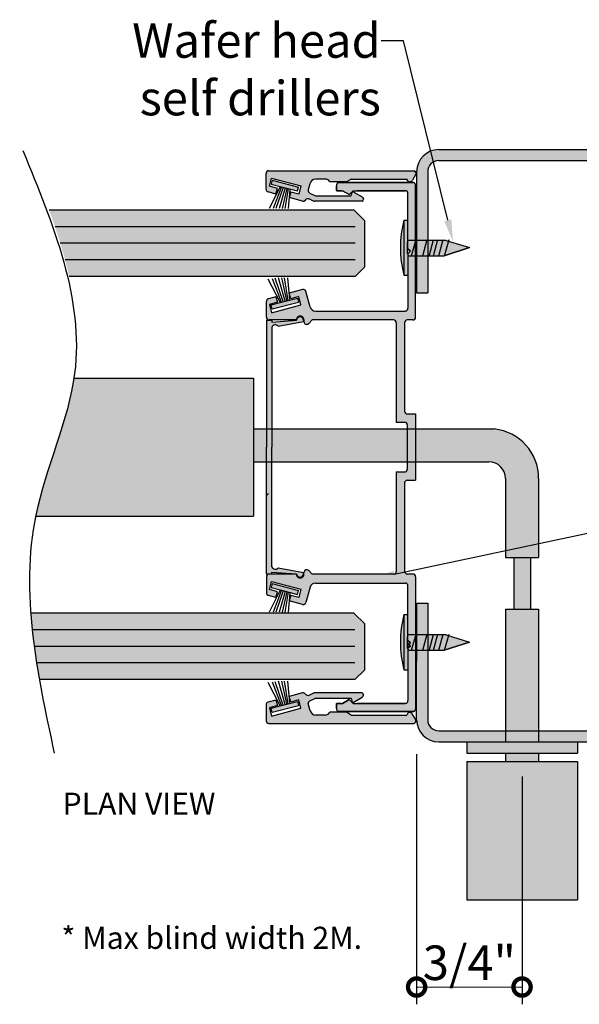
# Model space of a CAD drawing. Units: inches. Extents: x 138 to 356, y 402 to 1761.
# Drawn here: x 345 to 349, y 1754 to 1761 of the extents above; entities that cross this region are included whole.
import ezdxf
from ezdxf import colors
from ezdxf.entities.mleader import LeaderData, LeaderLine
from ezdxf.math import Vec2, Vec3

# ---------------------------------------------------------------- set-up
doc = ezdxf.new("R2010")
doc.units = ezdxf.units.IN
doc.header["$LTSCALE"] = 2
doc.header["$MEASUREMENT"] = 0
doc.header["$PDMODE"] = 32
doc.linetypes.add('CENTER2', pattern=[1.125, 0.75, -0.125, 0.125, -0.125])
doc.layers.get('Defpoints').update_dxf_attribs({"color": 30})
for name, color, linetype in [('01 Cut', 7, 'Continuous'), ('02 Med', 82, 'Continuous'), ('03 Lite', 161, 'Continuous'), ('1', 53, 'Continuous')]:
    doc.layers.add(name, color=color, linetype=linetype)
doc.layers.add('06 Dims', color=1, linetype='Continuous', lineweight=5)
doc.styles.get("Standard").update_dxf_attribs({"font": 'GOTHIC.TTF'})
doc.dimstyles.new('1-2', dxfattribs={"dimscale": 12, "dimtxt": 0.03125, "dimasz": 0.03125, "dimexe": 0.03125, "dimexo": 0.0625, "dimgap": 0.03125, "dimtad": 1, "dimdec": 4, "dimlfac": 0.25, "dimzin": 0, "dimdsep": 46, "dimlunit": 4, "dimtxsty": 'Standard', "dimblk": 'DOTSMALL', "dimblk1": 'DOTSMALL', "dimblk2": 'DOTSMALL', "dimcen": 0, "dimclrd": 256, "dimclre": 256, "dimclrt": 256, "dimadec": 0, "dimazin": 0, "dimtfac": 0.75, "dimtdec": 4, "dimtofl": 0, "dimtmove": 0, "dimatfit": 3, "dimldrblk": 'DOT', "dimfxl": 1, "dimfrac": 1, "dimtolj": 1, "dimtzin": 0, "dimlwd": -1, "dimarcsym": 0})

# ---------------------------------------------------------------- blocks, each defined once
blk = doc.blocks.new('_DotSmall')
at = {"color": 0, "linetype": 'ByBlock', "const_width": 0.5}
blk.add_lwpolyline([(-0.0625, 0, 1), (0.0625, 0, 1)], format="xyb", close=True, dxfattribs=at)
blk = doc.blocks.new('*D6')
at = {"layer": '06 Dims', "lineweight": -2, "transparency": 16777216}
for p, q in [((347.5233, 1756.0751), (347.5233, 1754.2654)), ((348.2864, 1755.9142), (348.2864, 1754.2654))]:
    blk.add_line(p, q, dxfattribs=at)
at = {"layer": '06 Dims', "transparency": 16777216}
blk.add_line((348.2864, 1754.3904), (347.5233, 1754.3904), dxfattribs=at)
at = {"layer": 'Defpoints', "color": 0, "transparency": 16777216}
for p in [(347.5233, 1756.3251), (348.2864, 1756.1642), (347.5233, 1754.3904)]:
    blk.add_point(p, dxfattribs=at)
at = {"layer": '06 Dims', "transparency": 16777216, "xscale": 0.25, "yscale": 0.25, "zscale": 0.25, "rotation": 180}
blk.add_blockref('_DotSmall', (347.5233, 1754.3904), dxfattribs=at)
at = {"layer": '06 Dims', "transparency": 16777216, "xscale": 0.25, "yscale": 0.25, "zscale": 0.25}
blk.add_blockref('_DotSmall', (348.2864, 1754.3904), dxfattribs=at)
at = {"layer": '06 Dims', "transparency": 16777216, "insert": (347.9049, 1754.5661), "char_height": 0.25, "attachment_point": 5}
blk.add_mtext('\\A1;3/4"', dxfattribs=at)
blk = doc.blocks.new('_Dot')
at = {"color": 0, "linetype": 'ByBlock', "lineweight": -2}
blk.add_line((-0.5, 0), (-1, 0), dxfattribs=at)
at = {"color": 0, "linetype": 'ByBlock', "const_width": 0.5}
blk.add_lwpolyline([(-0.25, 0, 1), (0.25, 0, 1)], format="xyb", close=True, dxfattribs=at)

msp = doc.modelspace()

# ---------------------------------------------------------------- hatches: boundary and pattern name
at = {"layer": '02 Med', "transparency": 33554457}
h = msp.add_hatch(color=9, dxfattribs=at)
h.dxf.hatch_style = 1
h.paths.add_polyline_path([(349.13555, 1760.45226), (348.02434, 1760.45226), (347.98111, 1760.37226), (349.13555, 1760.37226, -0.4142136), (349.21555, 1760.29226), (349.21555, 1758.32606), (349.22031, 1758.32009), (349.29403, 1758.32009), (349.29403, 1760.31425, 0.3743742)])
h.paths.add_polyline_path([(348.02434, 1760.45226), (347.6833, 1760.45226, 0.4142136), (347.5233, 1760.29226), (347.5233, 1759.79456), (347.6033, 1759.79456), (347.6033, 1760.29226, -0.4142136), (347.6833, 1760.37226), (347.98111, 1760.37226)])
h.paths.add_polyline_path([(347.6033, 1759.68418), (347.5233, 1759.68418), (347.5233, 1759.41646), (347.6033, 1759.41646)])
h.paths.add_polyline_path([(349.29403, 1758.02152), (349.21555, 1757.99609), (349.21555, 1756.32505, -0.4142136), (349.13555, 1756.24505), (348.40641, 1756.24505), (348.40641, 1756.16505), (349.13555, 1756.16505, 0.3743742), (349.29403, 1756.30305)])
h.paths.add_polyline_path([(349.29403, 1758.23481), (349.22031, 1758.23482), (349.21555, 1758.22885), (349.21555, 1757.99609), (349.29403, 1758.02152)])
h.paths.add_polyline_path([(348.16641, 1756.24505), (347.6833, 1756.24505, -0.4142136), (347.6033, 1756.32505), (347.6033, 1756.82846), (347.52428, 1756.82846), (347.5233, 1756.32505, 0.4142136), (347.6833, 1756.16505), (348.16641, 1756.16505)])
h.paths.add_polyline_path([(347.6033, 1757.16957), (347.52495, 1757.16957), (347.5245, 1756.93884), (347.6033, 1756.93883)])
h.paths.add_polyline_path([(348.40641, 1756.24505), (348.16641, 1756.24505), (348.16641, 1756.16505), (348.40641, 1756.16505)])
h = msp.add_hatch(color=9, dxfattribs=at)
h.dxf.hatch_style = 1
h.paths.add_polyline_path([(346.47384, 1760.24638), (346.45779, 1760.1865), (346.51575, 1760.17097), (346.50489, 1760.13046), (346.44882, 1760.14548, -0.3394543), (346.43399, 1760.1648), (346.43399, 1760.27889, -0.4142136), (346.45399, 1760.29889), (347.50456, 1760.29889, -0.4883672), (347.51641, 1760.26966), (347.49331, 1760.22966, -0.2679492), (347.47599, 1760.21966), (347.47137, 1760.21966, -0.2679492), (347.46098, 1760.22566), (347.45334, 1760.23889), (347.0499, 1760.23889), (347.01525, 1760.21889), (346.8951, 1760.21889, 0.2679492), (346.86045, 1760.23889), (346.7924, 1760.23889, 0.355729), (346.75172, 1760.20457), (346.73972, 1760.15981, 0.3639769), (346.75059, 1760.1365), (346.7871, 1760.11948, 0.1095119), (346.79555, 1760.1176), (347.05036, 1760.1176), (347.05395, 1760.13591, -0.5773503), (347.06895, 1760.14457), (347.13035, 1760.10912, -0.2818812), (347.13832, 1760.09443, -0.3143728), (347.12864, 1760.07889), (346.78392, 1760.07889, -0.1095119), (346.77547, 1760.08077), (346.74483, 1760.09505, 0.3781131), (346.71944, 1760.08757, -0.3290269), (346.69733, 1760.07889), (346.60135, 1760.10461), (346.61234, 1760.14509), (346.6703, 1760.12956), (346.68634, 1760.18944)])
h = msp.add_hatch(color=9, dxfattribs=at)
h.dxf.hatch_style = 1
h.paths.add_polyline_path([(346.70813, 1759.20716), (346.70813, 1759.21877, 1.0024838), (346.65314, 1759.21877), (346.45593, 1759.21877, -0.4142136), (346.43593, 1759.23877), (346.43593, 1759.3535, -0.3394543), (346.45075, 1759.37282), (346.50489, 1759.38733), (346.51575, 1759.34682), (346.45779, 1759.33129), (346.47384, 1759.2714), (346.68634, 1759.32834), (346.6703, 1759.38823), (346.61234, 1759.3727), (346.60135, 1759.41317), (346.69808, 1759.43909, -0.4142136), (346.72257, 1759.42495), (346.75246, 1759.31342, 0.3394543), (346.7911, 1759.28377), (347.18462, 1759.28377), (347.44027, 1759.28377, 0.4142136), (347.46027, 1759.30377), (347.46027, 1759.69811), (347.47845, 1759.71629), (347.46027, 1759.73448), (347.46027, 1760.01408), (347.46027, 1760.13429, 0.4142136), (347.44027, 1760.15429), (347.06406, 1760.15429), (347.03597, 1760.1262), (346.98732, 1760.15429), (346.94827, 1760.15429, -0.052981), (346.94238, 1760.15492), (346.94238, 1760.19052, -0.2327194), (346.95408, 1760.21429), (347.46535, 1760.21429), (347.49593, 1760.21429, -0.4142136), (347.51593, 1760.19429), (347.51593, 1759.23877, -0.4142136), (347.49593, 1759.21877), (347.45593, 1759.21877, 0.4142136), (347.43593, 1759.19877), (347.43593, 1758.55902, 0.4142136), (347.45593, 1758.53902), (347.51593, 1758.53902), (347.51593, 1758.05902), (347.45593, 1758.05902, 0.4142136), (347.43593, 1758.03902), (347.43593, 1757.39927, 0.4142136), (347.45593, 1757.37927), (347.49593, 1757.37927, -0.4142136), (347.51593, 1757.35927), (347.51593, 1756.40374, -0.4142136), (347.49593, 1756.38374), (347.45709, 1756.38374), (346.95408, 1756.38374, -0.2327194), (346.94238, 1756.40751), (346.94238, 1756.44312, -0.052981), (346.94827, 1756.44374), (346.98732, 1756.44374), (347.03597, 1756.47183), (347.06406, 1756.44374), (347.44027, 1756.44374, 0.4142136), (347.46027, 1756.46374), (347.46027, 1756.59674), (347.46027, 1756.86355), (347.47845, 1756.88174), (347.46027, 1756.89993), (347.46027, 1757.29427, 0.4142136), (347.44027, 1757.31427), (347.14959, 1757.31427), (346.7911, 1757.31427, 0.3394543), (346.75246, 1757.28462), (346.72257, 1757.17309, -0.4142136), (346.69808, 1757.15894), (346.60135, 1757.18486), (346.61234, 1757.22533), (346.6703, 1757.2098), (346.68634, 1757.26969), (346.47384, 1757.32663), (346.45779, 1757.26675), (346.51575, 1757.25122), (346.50489, 1757.21071), (346.45075, 1757.22521, -0.3394543), (346.43593, 1757.24453), (346.43593, 1757.35927, -0.4142136), (346.45593, 1757.37927), (346.65314, 1757.37927, 1.0024838), (346.70813, 1757.37927), (346.70813, 1757.39088, -0.6687273), (346.74229, 1757.405), (346.76795, 1757.37927), (347.35593, 1757.37927, 0.4142136), (347.37593, 1757.39927), (347.37593, 1758.11902), (347.43593, 1758.11902, 0.4142136), (347.45593, 1758.13902), (347.45593, 1758.45902, 0.4142136), (347.43593, 1758.47902), (347.37593, 1758.47902), (347.37593, 1759.19877, 0.4142136), (347.35593, 1759.21877), (346.76795, 1759.21877), (346.74229, 1759.19304, -0.6687273)])
h = msp.add_hatch(color=256, dxfattribs=at)
h.dxf.hatch_style = 1
h.set_gradient(color1=(192, 192, 192), rotation=90, tint=1, name='CYLINDER')
h.paths.add_polyline_path([(347.43098, 1759.94247, 0.1237601), (347.43098, 1759.54247)])
h = msp.add_hatch(color=256, dxfattribs=at)
h.dxf.hatch_style = 1
h.set_gradient(color1=(192, 192, 192), rotation=90, tint=1, name='CYLINDER')
h.paths.add_polyline_path([(347.46027, 1759.94247), (347.43098, 1759.94247), (347.43098, 1759.54247), (347.46027, 1759.54247), (347.46027, 1759.69811), (347.47845, 1759.71629), (347.46027, 1759.73448)])
h = msp.add_hatch(color=256, dxfattribs=at)
h.dxf.hatch_style = 1
h.set_gradient(color1=(192, 192, 192), rotation=90, tint=1, name='CYLINDER')
h.paths.add_polyline_path([(347.5233, 1759.79456), (347.516, 1759.79456), (347.51593, 1759.79431), (347.51593, 1759.68418), (347.5233, 1759.68418)])
h = msp.add_hatch(color=256, dxfattribs=at)
h.dxf.hatch_style = 1
h.set_gradient(color1=(192, 192, 192), rotation=90, tint=1, name='CYLINDER')
h.paths.add_polyline_path([(347.5971, 1759.79456), (347.5233, 1759.79456), (347.5233, 1759.68418), (347.56641, 1759.68418)])
h = msp.add_hatch(color=256, dxfattribs=at)
h.dxf.hatch_style = 1
h.set_gradient(color1=(192, 192, 192), rotation=90, tint=1, name='CYLINDER')
h.paths.add_polyline_path([(347.6033, 1759.79456), (347.5971, 1759.79456), (347.56641, 1759.68418), (347.6033, 1759.68418)])
h = msp.add_hatch(color=256, dxfattribs=at)
h.dxf.hatch_style = 1
h.set_gradient(color1=(192, 192, 192), rotation=90, tint=1, name='CYLINDER')
h.paths.add_polyline_path([(347.64322, 1759.79455), (347.6033, 1759.79456), (347.6033, 1759.68418), (347.61252, 1759.68418)])
h = msp.add_hatch(color=256, dxfattribs=at)
h.dxf.hatch_style = 1
h.set_gradient(color1=(192, 192, 192), rotation=90, tint=1, name='CYLINDER')
h.paths.add_polyline_path([(347.67394, 1759.79455), (347.64322, 1759.79455), (347.61252, 1759.68418), (347.64324, 1759.68418)])
h = msp.add_hatch(color=256, dxfattribs=at)
h.dxf.hatch_style = 1
h.set_gradient(color1=(192, 192, 192), rotation=90, tint=1, name='CYLINDER')
h.paths.add_polyline_path([(347.71299, 1759.79455), (347.67394, 1759.79455), (347.64324, 1759.68418), (347.68229, 1759.68418)])
h = msp.add_hatch(color=256, dxfattribs=at)
h.dxf.hatch_style = 1
h.set_gradient(color1=(192, 192, 192), rotation=90, tint=1, name='CYLINDER')
h.paths.add_polyline_path([(347.75356, 1759.78922), (347.7363, 1759.79455), (347.71299, 1759.79455), (347.68229, 1759.68418), (347.72352, 1759.68417), (347.72443, 1759.68447)])
h = msp.add_hatch(color=256, dxfattribs=at)
h.dxf.hatch_style = 1
h.set_gradient(color1=(192, 192, 192), rotation=90, tint=1, name='CYLINDER')
h.paths.add_polyline_path([(347.905, 1759.74247), (347.75356, 1759.78922), (347.72443, 1759.68447)])
h = msp.add_hatch(color=9, dxfattribs=at)
h.dxf.hatch_style = 1
h.paths.add_polyline_path([(346.43593, 1757.38123), (346.43593, 1758.29902), (346.43593, 1759.2168), (346.47593, 1759.2168), (346.47593, 1759.20387), (346.65519, 1759.21632, -0.9911986), (346.70538, 1759.21576), (346.70493, 1759.20803), (346.52213, 1759.17418, 0.5541514), (346.47628, 1759.16569), (346.47593, 1759.16562), (346.47593, 1758.29902), (346.47593, 1757.43241), (346.47628, 1757.43235, 0.5541514), (346.52213, 1757.42386), (346.70493, 1757.39001), (346.70538, 1757.38228, -0.9910806), (346.65519, 1757.38171, -0.0000596), (346.65519, 1757.38171), (346.47593, 1757.39417), (346.47593, 1757.38123)])
h = msp.add_hatch(color=256, dxfattribs=at)
h.dxf.hatch_style = 1
h.set_gradient(color1=(192, 192, 192), rotation=90, tint=1, name='INVCYLINDER')
edge = h.paths.add_edge_path()
edge.add_line((346.34348, 1758.7978), (345.04331, 1758.7978))
edge.add_spline(control_points=[(345.04331, 1758.7978), (344.99301, 1758.4672), (344.83633, 1758.1371), (344.76684, 1757.80018), (344.76636, 1757.7978)], knot_values=[42.3221641, 42.3221641, 42.3221641, 42.3221641, 68.050557, 68.2335766, 68.2335766, 68.2335766, 68.2335766], degree=3, periodic=0)
edge.add_line((344.76636, 1757.7978), (346.34348, 1757.7978))
edge.add_line((346.34348, 1757.7978), (346.34348, 1758.7978))
h = msp.add_hatch(color=256, dxfattribs=at)
h.dxf.hatch_style = 1
h.set_gradient(color1=(192, 192, 192), rotation=90, tint=1, name='CYLINDER')
h.paths.add_polyline_path([(346.43593, 1758.43004), (346.34348, 1758.43004), (346.34348, 1758.19209), (346.43593, 1758.19209), (346.43593, 1758.29902)])
h = msp.add_hatch(color=256, dxfattribs=at)
h.dxf.hatch_style = 1
h.set_gradient(color1=(192, 192, 192), rotation=90, tint=1, name='CYLINDER')
h.paths.add_polyline_path([(347.45593, 1758.43004), (346.47593, 1758.43004), (346.47593, 1758.29902), (346.47593, 1758.19209), (347.45593, 1758.19209)])
h = msp.add_hatch(color=256, dxfattribs=at)
h.dxf.hatch_style = 1
h.set_gradient(color1=(192, 192, 192), rotation=90, tint=1, name='CYLINDER')
h.paths.add_polyline_path([(348.30096, 1758.32664, 0.1713381), (348.08472, 1758.43004), (347.51593, 1758.43004), (347.51593, 1758.19209), (348.04641, 1758.19209, -0.1989124), (348.13126, 1758.15694)])
h = msp.add_hatch(color=256, dxfattribs=at)
h.dxf.hatch_style = 1
h.set_gradient(color1=(192, 192, 192), tint=1, name='CYLINDER')
h.paths.add_polyline_path([(348.40641, 1758.07209, 0.1989124), (348.30096, 1758.32664), (348.13126, 1758.15694, -0.1989124), (348.16641, 1758.07209), (348.16641, 1757.65615), (348.40641, 1757.73391)])
h = msp.add_hatch(color=256, dxfattribs=at)
h.dxf.hatch_style = 1
h.set_gradient(color1=(192, 192, 192), tint=1, name='CYLINDER')
h.paths.add_polyline_path([(348.40641, 1757.73391), (348.16641, 1757.65615), (348.16641, 1757.49985), (348.40641, 1757.49985)])
h = msp.add_hatch(color=256, dxfattribs=at)
h.dxf.hatch_style = 1
h.set_gradient(color1=(192, 192, 192), tint=1, name='CYLINDER')
h.paths.add_polyline_path([(348.34641, 1757.49985), (348.22641, 1757.49985), (348.22641, 1757.12473), (348.34641, 1757.12473)])
h = msp.add_hatch(color=256, dxfattribs=at)
h.dxf.hatch_style = 1
h.set_gradient(color1=(192, 192, 192), tint=1, name='CYLINDER')
h.paths.add_polyline_path([(348.40641, 1757.12473), (348.16641, 1757.12473), (348.16641, 1756.24505), (348.40641, 1756.24505)])
h = msp.add_hatch(color=256, dxfattribs=at)
h.dxf.hatch_style = 1
h.set_gradient(color1=(192, 192, 192), rotation=90, tint=1, name='CYLINDER')
h.paths.add_polyline_path([(347.43098, 1757.08675, 0.1237601), (347.43098, 1756.68675)])
h = msp.add_hatch(color=256, dxfattribs=at)
h.dxf.hatch_style = 1
h.set_gradient(color1=(192, 192, 192), rotation=90, tint=1, name='CYLINDER')
h.paths.add_polyline_path([(347.46027, 1757.08675), (347.43098, 1757.08675), (347.43098, 1756.68675), (347.46027, 1756.68675), (347.46027, 1756.86355), (347.47845, 1756.88174), (347.46027, 1756.89993)])
h = msp.add_hatch(color=256, dxfattribs=at)
h.dxf.hatch_style = 1
h.set_gradient(color1=(192, 192, 192), rotation=90, tint=1, name='CYLINDER')
h.paths.add_polyline_path([(347.5971, 1756.93883), (347.5245, 1756.93884), (347.52428, 1756.82846), (347.56641, 1756.82846)])
h = msp.add_hatch(color=256, dxfattribs=at)
h.dxf.hatch_style = 1
h.set_gradient(color1=(192, 192, 192), rotation=90, tint=1, name='CYLINDER')
h.paths.add_polyline_path([(347.6033, 1756.93883), (347.5971, 1756.93883), (347.56641, 1756.82846), (347.6033, 1756.82846)])
h = msp.add_hatch(color=256, dxfattribs=at)
h.dxf.hatch_style = 1
h.set_gradient(color1=(192, 192, 192), rotation=90, tint=1, name='CYLINDER')
h.paths.add_polyline_path([(347.64322, 1756.93883), (347.6033, 1756.93883), (347.6033, 1756.82846), (347.61252, 1756.82846)])
h = msp.add_hatch(color=256, dxfattribs=at)
h.dxf.hatch_style = 1
h.set_gradient(color1=(192, 192, 192), rotation=90, tint=1, name='CYLINDER')
h.paths.add_polyline_path([(347.67394, 1756.93883), (347.64322, 1756.93883), (347.61252, 1756.82846), (347.64324, 1756.82845)])
h = msp.add_hatch(color=256, dxfattribs=at)
h.dxf.hatch_style = 1
h.set_gradient(color1=(192, 192, 192), rotation=90, tint=1, name='CYLINDER')
h.paths.add_polyline_path([(347.71299, 1756.93883), (347.67394, 1756.93883), (347.64324, 1756.82845), (347.68229, 1756.82845)])
h = msp.add_hatch(color=256, dxfattribs=at)
h.dxf.hatch_style = 1
h.set_gradient(color1=(192, 192, 192), rotation=90, tint=1, name='CYLINDER')
h.paths.add_polyline_path([(347.75356, 1756.9335), (347.7363, 1756.93883), (347.71299, 1756.93883), (347.68229, 1756.82845), (347.72352, 1756.82845), (347.72443, 1756.82875)])
h = msp.add_hatch(color=256, dxfattribs=at)
h.dxf.hatch_style = 1
h.set_gradient(color1=(192, 192, 192), rotation=90, tint=1, name='CYLINDER')
h.paths.add_polyline_path([(347.75356, 1756.9335), (347.72443, 1756.82875), (347.905, 1756.88675)])
h = msp.add_hatch(color=9, dxfattribs=at)
h.dxf.hatch_style = 1
h.paths.add_polyline_path([(346.45399, 1756.29914, -0.4142136), (346.43399, 1756.31914), (346.43399, 1756.43323, -0.3394543), (346.44882, 1756.45255), (346.50489, 1756.46758), (346.51575, 1756.42707), (346.45779, 1756.41154), (346.47384, 1756.35165), (346.68634, 1756.40859), (346.6703, 1756.46848), (346.61234, 1756.45295), (346.60135, 1756.49342), (346.69733, 1756.51914, -0.3290269), (346.71944, 1756.51047, 0.3781131), (346.74483, 1756.50298), (346.77547, 1756.51727, -0.1095119), (346.78392, 1756.51914), (347.12864, 1756.51914, -0.3143728), (347.13832, 1756.5036, -0.2818812), (347.13035, 1756.48892), (347.06895, 1756.45347, -0.5773503), (347.05395, 1756.46213), (347.05036, 1756.48043), (346.79555, 1756.48043, 0.1095119), (346.7871, 1756.47856), (346.75059, 1756.46153, 0.286964), (346.73904, 1756.44374), (346.75377, 1756.38879, 0.3394543), (346.7924, 1756.35914), (346.86045, 1756.35914, 0.2679492), (346.8951, 1756.37914), (347.01525, 1756.37914), (347.0499, 1756.35914), (347.4523, 1756.35914), (347.45994, 1756.37238, -0.3136879), (347.47235, 1756.37821, -0.3032618), (347.49228, 1756.36838), (347.51537, 1756.32838, -0.4883672), (347.50352, 1756.29914)])
h = msp.add_hatch(color=256, dxfattribs=at)
h.dxf.hatch_style = 1
h.set_gradient(color1=(192, 192, 192), tint=1, name='CYLINDER')
h.paths.add_polyline_path([(348.68641, 1756.16423), (347.88641, 1756.16423), (347.88641, 1756.08423), (348.68641, 1756.08423)])
h = msp.add_hatch(color=256, dxfattribs=at)
h.dxf.hatch_style = 1
h.set_gradient(color1=(192, 192, 192), tint=1, name='CYLINDER')
h.paths.add_polyline_path([(348.40641, 1756.08423), (348.16641, 1756.08423), (348.16641, 1756.02194), (348.40641, 1756.02194)])
h = msp.add_hatch(color=256, dxfattribs=at)
h.dxf.hatch_style = 1
h.set_gradient(color1=(192, 192, 192), tint=1, name='CYLINDER')
h.paths.add_polyline_path([(348.68641, 1756.02194), (347.88641, 1756.02194), (347.88641, 1755.02194), (348.68641, 1755.02194)])
at = {"layer": '03 Lite', "lineweight": -3}
for points in [[(346.66173, 1760.15248), (346.66923, 1760.18106), (346.47916, 1760.23096), (346.47165, 1760.20237), (346.54574, 1760.18293)], [(346.66173, 1759.37744), (346.66923, 1759.34885), (346.47916, 1759.29895), (346.47165, 1759.32754), (346.54574, 1759.34699)], [(346.66173, 1757.23273), (346.66923, 1757.26131), (346.47916, 1757.31121), (346.47165, 1757.28262), (346.54574, 1757.26317)], [(346.66173, 1756.45769), (346.66923, 1756.4291), (346.47916, 1756.3792), (346.47165, 1756.40779), (346.54574, 1756.42724)]]:
    msp.add_hatch(color=256, dxfattribs=at).paths.add_polyline_path(points)
at = {"layer": '1', "transparency": 33554687}
h = msp.add_hatch(color=256, dxfattribs=at)
h.dxf.hatch_style = 1
h.set_gradient(color1=(0, 135, 199), color2=(0, 135, 199), rotation=90, tint=1, name='CYLINDER')
edge = h.paths.add_edge_path()
edge.add_spline(control_points=[(344.86451, 1760.01394), (344.87903, 1759.97392), (344.89309, 1759.93392), (344.90655, 1759.89394)], knot_values=[12.2263183, 12.2263183, 12.2263183, 12.2263183, 15.2952667, 15.2952667, 15.2952667, 15.2952667], degree=3, periodic=0)
edge.add_spline(control_points=[(344.90655, 1759.89394), (344.92003, 1759.85392), (344.93292, 1759.81392), (344.9451, 1759.77394)], knot_values=[15.2952667, 15.2952667, 15.2952667, 15.2952667, 18.3667691, 18.3667691, 18.3667691, 18.3667691], degree=3, periodic=0)
edge.add_spline(control_points=[(344.9451, 1759.77394), (344.95729, 1759.73392), (344.96877, 1759.69392), (344.97943, 1759.65394)], knot_values=[18.3667691, 18.3667691, 18.3667691, 18.3667691, 21.441347, 21.441347, 21.441347, 21.441347], degree=3, periodic=0)
edge.add_spline(control_points=[(344.97943, 1759.65394), (344.9901, 1759.61391), (344.99994, 1759.57391), (345.00883, 1759.53394)], knot_values=[21.441347, 21.441347, 21.441347, 21.441347, 24.5195267, 24.5195267, 24.5195267, 24.5195267], degree=3, periodic=0)
edge.add_line((345.00883, 1759.53394), (346.51939, 1759.53394))
edge.add_line((346.51939, 1759.53394), (346.52669, 1759.53394))
edge.add_line((346.52669, 1759.53394), (346.53964, 1759.53394))
edge.add_line((346.53964, 1759.53394), (346.5454, 1759.53394))
edge.add_line((346.5454, 1759.53394), (347.0788, 1759.53394))
edge.add_line((347.0788, 1759.53394), (347.14932, 1759.6045))
edge.add_line((347.14932, 1759.6045), (347.14932, 1759.93615))
edge.add_line((347.14932, 1759.93615), (347.07157, 1760.01394))
edge.add_line((347.07157, 1760.01394), (344.86451, 1760.01394))
h = msp.add_hatch(color=256, dxfattribs=at)
h.dxf.hatch_style = 1
h.set_gradient(color1=(0, 135, 199), color2=(0, 135, 199), rotation=90, tint=1, name='CYLINDER')
edge = h.paths.add_edge_path()
edge.add_spline(control_points=[(344.73027, 1757.09638), (344.73323, 1757.05643), (344.73689, 1757.01643), (344.74114, 1756.97638)], knot_values=[86.0004814, 86.0004814, 86.0004814, 86.0004814, 89.0063931, 89.0063931, 89.0063931, 89.0063931], degree=3, periodic=0)
edge.add_spline(control_points=[(344.74114, 1756.97638), (344.74539, 1756.93642), (344.75024, 1756.89642), (344.7556, 1756.85638)], knot_values=[89.0063931, 89.0063931, 89.0063931, 89.0063931, 92.0052289, 92.0052289, 92.0052289, 92.0052289], degree=3, periodic=0)
edge.add_spline(control_points=[(344.7556, 1756.85638), (344.76096, 1756.81642), (344.76683, 1756.77641), (344.77314, 1756.73638)], knot_values=[92.0052289, 92.0052289, 92.0052289, 92.0052289, 94.9979849, 94.9979849, 94.9979849, 94.9979849], degree=3, periodic=0)
edge.add_spline(control_points=[(344.77314, 1756.73638), (344.77944, 1756.69641), (344.78618, 1756.65641), (344.79327, 1756.61638)], knot_values=[94.9979849, 94.9979849, 94.9979849, 94.9979849, 97.9856371, 97.9856371, 97.9856371, 97.9856371], degree=3, periodic=0)
edge.add_line((344.79327, 1756.61638), (346.4976, 1756.61638))
edge.add_line((346.4976, 1756.61638), (346.50004, 1756.61638))
edge.add_line((346.50004, 1756.61638), (346.51299, 1756.61638))
edge.add_line((346.51299, 1756.61638), (346.51705, 1756.61638))
edge.add_line((346.51705, 1756.61638), (347.07716, 1756.61638))
edge.add_line((347.07716, 1756.61638), (347.14768, 1756.68693))
edge.add_line((347.14768, 1756.68693), (347.14768, 1757.01859))
edge.add_line((347.14768, 1757.01859), (347.06993, 1757.09638))
edge.add_line((347.06993, 1757.09638), (346.53871, 1757.09638))
edge.add_line((346.53871, 1757.09638), (346.53294, 1757.09638))
edge.add_line((346.53294, 1757.09638), (346.51999, 1757.09638))
edge.add_line((346.51999, 1757.09638), (346.51457, 1757.09638))
edge.add_line((346.51457, 1757.09638), (344.73027, 1757.09638))

# ---------------------------------------------------------------- linework, layer by layer
at = {"linetype": 'CENTER2'}
for p, q in [((346.574, 1760.1755), (346.57505, 1760.17523)), ((346.574, 1757.25575), (346.57505, 1757.25548))]:
    msp.add_line(p, q, dxfattribs=at)
at = {"layer": '01 Cut', "linetype": 'Continuous'}
for p, q in [((347.6833, 1760.45226), (349.13555, 1760.45226)), ((347.6833, 1760.37226), (349.13555, 1760.37226)), ((346.43399, 1760.1648), (346.43399, 1760.27889)), ((346.45779, 1760.1865), (346.47384, 1760.24638)), ((346.47384, 1760.24638), (346.68634, 1760.18944)), ((347.51641, 1760.26966), (347.49331, 1760.22966)), ((347.5233, 1760.29226), (347.5233, 1759.41646)), ((347.6033, 1760.29226), (347.6033, 1759.41646)), ((346.51575, 1760.17097), (346.45779, 1760.1865)), ((346.50489, 1760.13046), (346.51575, 1760.17097)), ((346.68634, 1760.18944), (346.6703, 1760.12956)), ((346.75172, 1760.20457), (346.73972, 1760.15981)), ((346.86045, 1760.23889), (346.7924, 1760.23889)), ((347.01525, 1760.21889), (346.8951, 1760.21889)), ((346.94238, 1760.15492), (346.94238, 1760.19052)), ((346.94238, 1760.19052), (346.94238, 1760.15492)), ((347.46348, 1760.21429), (346.95408, 1760.21429)), ((346.95408, 1760.21429), (347.46535, 1760.21429)), ((347.0499, 1760.23889), (347.01525, 1760.21889)), ((347.46098, 1760.22566), (347.45334, 1760.23889)), ((347.45813, 1760.21429), (347.49593, 1760.21429)), ((347.50027, 1760.21429), (347.46, 1760.21429)), ((347.47599, 1760.21966), (347.47137, 1760.21966)), ((346.50489, 1760.13046), (346.44882, 1760.14548)), ((346.69733, 1760.07889), (346.60135, 1760.10461)), ((346.6703, 1760.12956), (346.61234, 1760.14509)), ((346.75059, 1760.1365), (346.7871, 1760.11948)), ((346.79555, 1760.1176), (347.05036, 1760.1176)), ((346.97627, 1760.15429), (346.94827, 1760.15429)), ((346.94827, 1760.15429), (346.98732, 1760.15429)), ((347.03597, 1760.1262), (346.98732, 1760.15429)), ((346.98732, 1760.15429), (347.03597, 1760.1262)), ((347.06406, 1760.15429), (347.03597, 1760.1262)), ((347.03597, 1760.1262), (347.06406, 1760.15429)), ((347.05036, 1760.1176), (347.05395, 1760.13591)), ((347.06406, 1760.15429), (347.44027, 1760.15429)), ((347.06895, 1760.14457), (347.13035, 1760.10912)), ((347.44027, 1760.15429), (347.09477, 1760.15429)), ((347.46027, 1759.96129), (347.46027, 1760.13429)), ((346.74483, 1760.09505), (346.77547, 1760.08077)), ((347.12864, 1760.07889), (346.78392, 1760.07889)), ((347.13835, 1760.09526), (347.13835, 1760.0936)), ((347.07157, 1760.01394), (344.86451, 1760.01394)), ((347.46027, 1759.73448), (347.46027, 1760.01408)), ((347.0788, 1759.89394), (344.90655, 1759.89394)), ((347.43098, 1759.94247), (347.46027, 1759.94247)), ((347.43098, 1759.94247), (347.43098, 1759.54247)), ((347.0788, 1759.77394), (344.9451, 1759.77394)), ((347.905, 1759.74247), (347.72352, 1759.68417)), ((347.72352, 1759.68417), (347.905, 1759.74247)), ((347.7363, 1759.79455), (347.905, 1759.74247)), ((347.47845, 1759.71629), (347.46027, 1759.73448)), ((347.46027, 1759.73448), (347.47845, 1759.71629)), ((347.46027, 1759.69811), (347.47845, 1759.71629)), ((347.47845, 1759.71629), (347.46027, 1759.69811)), ((347.0788, 1759.65394), (344.97943, 1759.65394)), ((347.0788, 1759.53394), (345.00883, 1759.53394)), ((347.43098, 1759.54247), (347.46027, 1759.54247)), ((346.50489, 1759.38733), (346.45075, 1759.37282)), ((346.50489, 1759.38733), (346.51575, 1759.34682)), ((346.69808, 1759.43909), (346.60135, 1759.41317)), ((346.6703, 1759.38823), (346.61234, 1759.3727)), ((346.68634, 1759.32834), (346.6703, 1759.38823)), ((346.75246, 1759.31342), (346.72257, 1759.42495)), ((347.5233, 1759.41646), (347.6033, 1759.41646)), ((346.51575, 1759.34682), (346.45779, 1759.33129)), ((346.45779, 1759.33129), (346.47384, 1759.2714)), ((346.47384, 1759.2714), (346.68634, 1759.32834)), ((346.7911, 1759.28377), (347.18462, 1759.28377)), ((347.14959, 1759.28377), (347.44027, 1759.28377)), ((346.43593, 1759.2168), (346.43593, 1758.29902)), ((346.43593, 1759.2168), (346.47593, 1759.2168)), ((346.65314, 1759.21877), (346.45593, 1759.21877)), ((346.47593, 1759.2168), (346.47593, 1759.20387)), ((346.47593, 1759.20387), (346.65519, 1759.21632)), ((346.52213, 1759.17418), (346.70493, 1759.20803)), ((346.70538, 1759.21576), (346.70493, 1759.20803)), ((346.70813, 1759.21877), (346.70813, 1759.20716)), ((346.74229, 1759.19304), (346.76795, 1759.21877)), ((347.35593, 1759.21877), (346.76795, 1759.21877)), ((347.37593, 1759.19877), (347.37593, 1758.47902)), ((347.43593, 1759.19877), (347.43593, 1758.55902)), ((347.49593, 1759.21877), (347.45593, 1759.21877)), ((346.47593, 1759.16562), (346.47628, 1759.16569)), ((346.47593, 1759.16562), (346.47593, 1758.29902)), ((345.04331, 1758.7978), (346.34348, 1758.7978)), ((346.34348, 1758.7978), (346.34348, 1757.7978)), ((347.51593, 1758.53902), (347.51593, 1758.05902)), ((347.45593, 1758.45902), (347.45593, 1758.13902)), ((346.34348, 1758.43004), (348.08472, 1758.43004)), ((346.43593, 1757.38123), (346.43593, 1758.29902)), ((346.47593, 1757.43241), (346.47593, 1758.29902)), ((346.34348, 1758.19209), (348.04641, 1758.19209)), ((347.37593, 1758.11902), (347.37593, 1757.39927)), ((347.43593, 1758.03902), (347.43593, 1757.39927)), ((348.16641, 1758.07209), (348.16641, 1757.49985)), ((348.40641, 1758.07209), (348.40641, 1757.49985)), ((344.76636, 1757.7978), (346.34348, 1757.7978)), ((348.16641, 1757.49985), (348.40641, 1757.49985)), ((348.22641, 1757.49985), (348.22641, 1757.12473)), ((348.34641, 1757.49985), (348.34641, 1757.12473)), ((346.47593, 1757.43241), (346.47628, 1757.43235)), ((346.47593, 1757.38123), (346.47593, 1757.39417)), ((346.47593, 1757.39417), (346.65519, 1757.38171)), ((346.52213, 1757.42386), (346.70493, 1757.39001)), ((346.70538, 1757.38228), (346.70493, 1757.39001)), ((346.70813, 1757.37927), (346.70813, 1757.39088)), ((346.74229, 1757.405), (346.76795, 1757.37927)), ((346.43593, 1757.38123), (346.47593, 1757.38123)), ((346.65314, 1757.37927), (346.45593, 1757.37927)), ((346.65314, 1757.37927), (346.45593, 1757.37927)), ((346.45779, 1757.26675), (346.47384, 1757.32663)), ((346.47384, 1757.32663), (346.68634, 1757.26969)), ((347.35593, 1757.37927), (346.76795, 1757.37927)), ((347.49593, 1757.37927), (347.45593, 1757.37927)), ((346.51575, 1757.25122), (346.45779, 1757.26675)), ((346.50489, 1757.21071), (346.51575, 1757.25122)), ((346.68634, 1757.26969), (346.6703, 1757.2098)), ((346.75246, 1757.28462), (346.72257, 1757.17309)), ((346.7911, 1757.31427), (347.18462, 1757.31427)), ((347.14959, 1757.31427), (347.44027, 1757.31427)), ((346.50489, 1757.21071), (346.45075, 1757.22521)), ((346.69808, 1757.15894), (346.60135, 1757.18486)), ((346.6703, 1757.2098), (346.61234, 1757.22533)), ((347.5233, 1756.32505), (347.52495, 1757.16957)), ((347.52495, 1757.16957), (347.6033, 1757.16957)), ((347.6033, 1757.16957), (347.6033, 1756.32505)), ((348.16641, 1757.12473), (348.16641, 1756.16423)), ((348.16641, 1757.12473), (348.40641, 1757.12473)), ((348.40641, 1757.12473), (348.40641, 1756.16423)), ((347.06993, 1757.09638), (344.73027, 1757.09638)), ((347.43098, 1757.08675), (347.46027, 1757.08675)), ((347.43098, 1757.08675), (347.43098, 1756.68675)), ((347.07716, 1756.97638), (344.74114, 1756.97638)), ((347.46027, 1756.89993), (347.47845, 1756.88174)), ((347.47845, 1756.88174), (347.46027, 1756.89993)), ((347.7363, 1756.93883), (347.905, 1756.88675)), ((347.07716, 1756.85638), (344.7556, 1756.85638)), ((347.47845, 1756.88174), (347.46027, 1756.86355)), ((347.46027, 1756.86355), (347.47845, 1756.88174)), ((347.47845, 1756.86057), (347.46027, 1756.87876)), ((347.46027, 1756.87876), (347.47845, 1756.86057)), ((347.46027, 1756.86355), (347.46027, 1756.58396)), ((347.46027, 1756.84239), (347.47845, 1756.86057)), ((347.47845, 1756.86057), (347.46027, 1756.84239)), ((347.905, 1756.88675), (347.72352, 1756.82845)), ((347.72352, 1756.82845), (347.905, 1756.88675)), ((347.07716, 1756.73638), (344.77314, 1756.73638)), ((347.43098, 1756.68675), (347.46027, 1756.68675)), ((347.07716, 1756.61638), (344.79327, 1756.61638)), ((347.46027, 1756.59674), (347.46027, 1756.46374)), ((346.50489, 1756.46758), (346.44882, 1756.45255)), ((346.50489, 1756.46758), (346.51575, 1756.42707)), ((346.69733, 1756.51914), (346.60135, 1756.49342)), ((346.6703, 1756.46848), (346.61234, 1756.45295)), ((346.68634, 1756.40859), (346.6703, 1756.46848)), ((346.74483, 1756.50298), (346.77547, 1756.51727)), ((346.75059, 1756.46153), (346.7871, 1756.47856)), ((347.12864, 1756.51914), (346.78392, 1756.51914)), ((346.79555, 1756.48043), (347.05036, 1756.48043)), ((347.03597, 1756.47183), (346.98732, 1756.44374)), ((346.98732, 1756.44374), (347.03597, 1756.47183)), ((347.06406, 1756.44374), (347.03597, 1756.47183)), ((347.03597, 1756.47183), (347.06406, 1756.44374)), ((347.05036, 1756.48043), (347.05395, 1756.46213)), ((347.06895, 1756.45347), (347.13035, 1756.48892)), ((347.13835, 1756.50277), (347.13835, 1756.50443)), ((346.43399, 1756.43323), (346.43399, 1756.31914)), ((346.51575, 1756.42707), (346.45779, 1756.41154)), ((346.45779, 1756.41154), (346.47384, 1756.35165)), ((346.47384, 1756.35165), (346.68634, 1756.40859)), ((346.75377, 1756.38879), (346.73904, 1756.44374)), ((346.94238, 1756.44312), (346.94238, 1756.40751)), ((346.94238, 1756.40751), (346.94238, 1756.44312)), ((346.97627, 1756.44374), (346.94827, 1756.44374)), ((346.94827, 1756.44374), (346.98732, 1756.44374)), ((347.06406, 1756.44374), (347.44027, 1756.44374)), ((347.44027, 1756.44374), (347.09477, 1756.44374)), ((346.86045, 1756.35914), (346.7924, 1756.35914)), ((347.01525, 1756.37914), (346.8951, 1756.37914)), ((347.46244, 1756.38374), (346.95408, 1756.38374)), ((346.95408, 1756.38374), (347.46431, 1756.38374)), ((347.0499, 1756.35914), (347.01525, 1756.37914)), ((347.45994, 1756.37238), (347.4523, 1756.35914)), ((347.45709, 1756.38374), (347.49593, 1756.38374)), ((347.50027, 1756.38374), (347.45896, 1756.38374)), ((347.47495, 1756.37838), (347.47034, 1756.37838)), ((347.51537, 1756.32838), (347.49228, 1756.36838)), ((347.6833, 1756.24505), (349.13555, 1756.24505)), ((347.6833, 1756.16505), (349.13555, 1756.16505)), ((347.88641, 1756.16423), (347.88641, 1756.08423)), ((347.88641, 1756.16423), (348.68641, 1756.16423)), ((348.68641, 1756.16423), (348.68641, 1756.08423)), ((347.88641, 1756.08423), (348.68641, 1756.08423)), ((348.16641, 1756.08423), (348.16641, 1756.02194)), ((348.40641, 1756.08423), (348.40641, 1756.02194)), ((347.88641, 1756.02194), (347.88641, 1755.02194)), ((347.88641, 1756.02194), (348.68641, 1756.02194)), ((348.68641, 1756.02194), (348.68641, 1755.02194)), ((347.88641, 1755.02194), (348.68641, 1755.02194))]:
    msp.add_line(p, q, dxfattribs=at)
at = {"layer": '01 Cut'}
for p, q in [((346.45399, 1760.29889), (347.50456, 1760.29889)), ((347.0499, 1760.23889), (347.45334, 1760.23889)), ((347.07157, 1760.01394), (347.14932, 1759.93615)), ((347.14932, 1759.6045), (347.14932, 1759.93615)), ((347.7363, 1759.79455), (347.45771, 1759.79456)), ((347.45771, 1759.68418), (347.72352, 1759.68417)), ((347.0788, 1759.53394), (347.14932, 1759.6045)), ((346.45092, 1757.96321), (346.43753, 1757.94836)), ((347.06993, 1757.09638), (347.14768, 1757.01859)), ((347.14768, 1756.68693), (347.14768, 1757.01859)), ((347.7363, 1756.93883), (347.45771, 1756.93884)), ((347.45771, 1756.82846), (347.72352, 1756.82845)), ((347.07716, 1756.61638), (347.14768, 1756.68693)), ((347.0499, 1756.35914), (347.4523, 1756.35914)), ((346.45399, 1756.29914), (347.50352, 1756.29914))]:
    msp.add_line(p, q, dxfattribs=at)
at = {"layer": '01 Cut', "linetype": 'CENTER2'}
for p, q in [((347.51593, 1759.23877), (347.51593, 1760.19429)), ((346.61234, 1760.14509), (346.60135, 1760.10461)), ((347.46027, 1759.69811), (347.46027, 1759.30377)), ((346.61234, 1759.3727), (346.60135, 1759.41317)), ((346.43593, 1759.23877), (346.43593, 1759.3535)), ((347.45593, 1758.53902), (347.51593, 1758.53902)), ((347.37593, 1758.47902), (347.43593, 1758.47902)), ((347.37593, 1758.11902), (347.43593, 1758.11902)), ((347.45593, 1758.05902), (347.51593, 1758.05902)), ((346.43593, 1757.35927), (346.43593, 1757.24453)), ((347.51593, 1757.35927), (347.51593, 1756.40374)), ((347.46027, 1756.89993), (347.46027, 1757.29427)), ((346.61234, 1757.22533), (346.60135, 1757.18486)), ((346.61234, 1756.45295), (346.60135, 1756.49342))]:
    msp.add_line(p, q, dxfattribs=at)
at = {"layer": '01 Cut'}
for points in [[(347.45771, 1759.69674), (347.45771, 1759.78201)], [(347.51725, 1759.79906), (347.48456, 1759.6815)], [(347.59836, 1759.79906), (347.56566, 1759.6815)], [(347.64346, 1759.79544), (347.61077, 1759.67788)], [(347.67519, 1759.79906), (347.6425, 1759.6815)], [(347.71424, 1759.79906), (347.68155, 1759.6815)], [(347.7563, 1759.79906), (347.72361, 1759.6815)], [(347.45771, 1756.84101), (347.45771, 1756.92629)], [(347.51725, 1756.94334), (347.48456, 1756.82578)], [(347.59836, 1756.94334), (347.56566, 1756.82578)], [(347.64346, 1756.93971), (347.61077, 1756.82216)], [(347.67519, 1756.94334), (347.6425, 1756.82578)], [(347.71424, 1756.94334), (347.68155, 1756.82578)], [(347.7563, 1756.94334), (347.72361, 1756.82578)]]:
    msp.add_lwpolyline(points, dxfattribs=at)
at = {"layer": '01 Cut', "linetype": 'Continuous'}
for centre, radius, start, end in [((347.6833, 1760.29226), 0.16, 90, 180), ((347.6833, 1760.29226), 0.08, 90, 180), ((346.45399, 1760.27889), 0.02, 90, 180), ((347.49909, 1760.27966), 0.02, 330, 74.117462), ((346.79313, 1760.19676), 0.04214, 90.986731, 169.314513), ((346.86045, 1760.19889), 0.04, 30, 90), ((346.97238, 1760.19052), 0.03, 127.597371, 180), ((346.97238, 1760.19052), 0.03, 127.597371, 180), ((347.47137, 1760.23166), 0.012, 210, 270), ((347.47599, 1760.23966), 0.02, 270, 330), ((346.45399, 1760.1648), 0.02, 180, 255), ((346.73638, 1760.07693), 0.02, 65.001348, 147.850388), ((346.75904, 1760.15463), 0.02, 165, 245.001348), ((346.79555, 1760.1376), 0.02, 245.001348, 270), ((346.94827, 1760.18229), 0.028, 257.868993, 270), ((346.94827, 1760.18229), 0.028, 257.868993, 270), ((347.06395, 1760.13591), 0.01, 60, 180), ((347.12235, 1760.09526), 0.016, 0, 60), ((347.44027, 1760.13429), 0.02, 0, 90), ((347.44027, 1760.13429), 0.02, 0, 90), ((346.70251, 1760.09821), 0.02, 255, 345), ((346.70251, 1760.09821), 0.02, 255, 327.850388), ((346.78392, 1760.09889), 0.02, 245.001348, 270), ((347.12235, 1760.0936), 0.016, 293.161668, 0), ((348.22662, 1759.74247), 0.82039, 165.88989, 194.11011), ((346.70326, 1759.41977), 0.02, 15, 105), ((346.70326, 1759.41977), 0.02, 15, 105), ((346.7911, 1759.32377), 0.04, 195, 270), ((346.68063, 1759.21884), 0.0275, 359.857866, 180.142134), ((346.45593, 1759.23877), 0.02, 180, 270), ((346.50186, 1759.1556), 0.0275, 42.504351, 160.585115), ((346.68028, 1759.21582), 0.0251, 359.857866, 178.844854), ((346.72813, 1759.20716), 0.02, 180, 315.086909), ((347.35593, 1759.19877), 0.02, 0, 90), ((347.45593, 1759.19877), 0.02, 90, 180), ((347.49593, 1759.23877), 0.02, 270, 0), ((347.49593, 1759.23877), 0.02, 270, 0), ((347.49593, 1759.23877), 0.02, 270, 0), ((347.45593, 1758.55902), 0.02, 180, 270), ((347.43593, 1758.45902), 0.02, 0, 90), ((348.04641, 1758.07209), 0.36, 0, 83.890174), ((348.04641, 1758.07209), 0.12, 0, 90), ((347.43593, 1758.13902), 0.02, 270, 0), ((347.45593, 1758.03902), 0.02, 90, 180), ((346.50186, 1757.44243), 0.0275, 199.414885, 317.495649), ((346.72813, 1757.39088), 0.02, 44.913091, 180), ((347.35593, 1757.39927), 0.02, 270, 0), ((347.45593, 1757.39927), 0.02, 180, 270), ((346.45593, 1757.35927), 0.02, 90, 180), ((346.45593, 1757.35927), 0.02, 90, 180), ((346.68063, 1757.3792), 0.0275, 179.857866, 0.142134), ((346.68028, 1757.38222), 0.0251, 181.155146, 0.142134), ((347.49593, 1757.35927), 0.02, 0, 90), ((347.49593, 1757.35927), 0.02, 0, 90), ((347.49593, 1757.35927), 0.02, 0, 90), ((346.7911, 1757.27427), 0.04, 90, 165), ((346.70326, 1757.17826), 0.02, 255, 345), ((346.70326, 1757.17826), 0.02, 255, 345), ((348.22662, 1756.88675), 0.82039, 165.88989, 194.11011), ((346.70251, 1756.49982), 0.02, 32.149612, 105), ((346.73638, 1756.52111), 0.02, 212.149612, 294.998652), ((346.78392, 1756.49914), 0.02, 90, 114.998652), ((346.78392, 1756.49914), 0.02, 90, 114.998652), ((346.79555, 1756.46043), 0.02, 90, 114.998652), ((346.79555, 1756.46043), 0.02, 90, 114.998652), ((347.06395, 1756.46213), 0.01, 180, 300), ((347.12235, 1756.50443), 0.016, 0, 66.838332), ((347.12235, 1756.50277), 0.016, 300, 0), ((347.44027, 1756.46374), 0.02, 270, 0), ((347.44027, 1756.46374), 0.02, 270, 0), ((346.45399, 1756.43323), 0.02, 105, 180), ((346.75904, 1756.44341), 0.02, 114.998652, 195), ((346.94827, 1756.41574), 0.028, 90, 102.131007), ((346.94827, 1756.41574), 0.028, 90, 102.131007), ((346.97238, 1756.40751), 0.03, 180, 232.402629), ((346.97238, 1756.40751), 0.03, 180, 232.402629), ((346.45399, 1756.31914), 0.02, 180, 270), ((346.7924, 1756.39914), 0.04, 195, 270), ((346.86045, 1756.39914), 0.04, 270, 330), ((347.47034, 1756.36638), 0.012, 90, 150), ((347.47495, 1756.35838), 0.02, 30, 90), ((347.49805, 1756.31838), 0.02, 285.882538, 30), ((347.6833, 1756.32505), 0.16, 180, 270), ((347.6833, 1756.32505), 0.08, 180, 270)]:
    msp.add_arc(centre, radius, start, end, dxfattribs=at)
at = {"layer": '01 Cut', "linetype": 'CENTER2'}
for centre, start, end in [((347.49593, 1760.19429), 0, 90), ((346.45593, 1759.3535), 105, 180), ((347.44027, 1759.30377), 270, 0), ((347.44027, 1757.29427), 0, 90), ((346.45593, 1757.24453), 180, 255), ((347.49593, 1756.40374), 270, 0)]:
    msp.add_arc(centre, 0.02, start, end, dxfattribs=at)
at = {"layer": '01 Cut', "linetype": 'Continuous'}
msp.add_open_spline([(344.67438, 1760.44669), (344.8957, 1759.90582), (345.25921, 1759.01738), (344.57391, 1757.60164), (344.7762, 1756.66382), (344.90132, 1756.0838)], degree=3, knots=[0, 0, 0, 0, 1.6571095, 2.7220162, 4.4483248, 4.4483248, 4.4483248, 4.4483248], dxfattribs=at)
at = {"layer": '03 Lite', "lineweight": -3}
for p, q in [((346.53489, 1760.18325), (346.45523, 1760.02473)), ((346.47165, 1760.20237), (346.54574, 1760.18293)), ((346.54672, 1760.18226), (346.48449, 1760.02473)), ((346.55658, 1760.17832), (346.50453, 1760.02473)), ((346.57137, 1760.17437), (346.52815, 1760.02473)), ((346.54574, 1760.18293), (346.66173, 1760.15248)), ((346.58372, 1760.17074), (346.55141, 1760.02473)), ((346.5942, 1760.16901), (346.56968, 1760.02473)), ((346.60483, 1760.16372), (346.59384, 1760.02473)), ((346.53489, 1759.34666), (346.45011, 1759.51537)), ((346.54672, 1759.34765), (346.47969, 1759.51734)), ((346.55658, 1759.3516), (346.4994, 1759.5203)), ((346.57137, 1759.35554), (346.52289, 1759.5234)), ((346.58372, 1759.35917), (346.54738, 1759.5234)), ((346.5942, 1759.36091), (346.56659, 1759.5234)), ((346.60483, 1759.36619), (346.5924, 1759.5234)), ((346.47165, 1759.32754), (346.54574, 1759.34699)), ((346.54574, 1759.34699), (346.66173, 1759.37744)), ((346.53489, 1757.2635), (346.45523, 1757.10498)), ((346.47165, 1757.28262), (346.54574, 1757.26317)), ((346.54672, 1757.26251), (346.48449, 1757.10498)), ((346.55658, 1757.25856), (346.50453, 1757.10498)), ((346.57137, 1757.25462), (346.52815, 1757.10498)), ((346.54574, 1757.26317), (346.66173, 1757.23273)), ((346.58372, 1757.25099), (346.55141, 1757.10498)), ((346.5942, 1757.24926), (346.56968, 1757.10498)), ((346.60483, 1757.24397), (346.59384, 1757.10498)), ((346.53489, 1756.42691), (346.45011, 1756.59562)), ((346.54672, 1756.4279), (346.47969, 1756.59759)), ((346.55658, 1756.43185), (346.4994, 1756.60055)), ((346.57137, 1756.43579), (346.52289, 1756.60365)), ((346.58372, 1756.43942), (346.54738, 1756.60365)), ((346.5942, 1756.44115), (346.56659, 1756.60365)), ((346.60483, 1756.44644), (346.5924, 1756.60365)), ((346.47165, 1756.40779), (346.54574, 1756.42724)), ((346.54574, 1756.42724), (346.66173, 1756.45769))]:
    msp.add_line(p, q, dxfattribs=at)
at = {"layer": '03 Lite', "linetype": 'CENTER2'}
for p, q in [((346.47916, 1760.23096), (346.47165, 1760.20237)), ((346.47916, 1760.23096), (346.66923, 1760.18106)), ((346.66173, 1760.15248), (346.66923, 1760.18106)), ((346.47916, 1759.29895), (346.47165, 1759.32754)), ((346.47916, 1759.29895), (346.66923, 1759.34885)), ((346.66173, 1759.37744), (346.66923, 1759.34885)), ((346.47916, 1757.31121), (346.47165, 1757.28262)), ((346.47916, 1757.31121), (346.66923, 1757.26131)), ((346.66173, 1757.23273), (346.66923, 1757.26131)), ((346.47916, 1756.3792), (346.47165, 1756.40779)), ((346.47916, 1756.3792), (346.66923, 1756.4291)), ((346.66173, 1756.45769), (346.66923, 1756.4291))]:
    msp.add_line(p, q, dxfattribs=at)

# ---------------------------------------------------------------- texts
at = {"layer": '06 Dims', "linetype": 'Continuous'}
for s, p in [('PLAN VIEW', (344.96155, 1755.63766)), ('* Max blind width 2M.', (344.95241, 1754.6666))]:
    msp.add_text(s, height=0.16, dxfattribs=at).set_placement(p)

# ---------------------------------------------------------------- dimensions: what is measured, and where the dimension line sits
at = {"layer": '06 Dims'}
dim = msp.add_linear_dim(base=(347.5233, 1754.39035), p1=(348.28641, 1756.16423), p2=(347.5233, 1756.32505), text='3/4"', dimstyle='1-2', override={"dimscale": 1, "dimtxt": 0.25, "dimasz": 0.25, "dimexe": 0.125, "dimexo": 0.25, "dimlfac": 0.999}, dxfattribs=at)
dim.commit()
dim.dimension.update_dxf_attribs({"geometry": '*D6', "text_midpoint": (347.90485, 1754.56606)})

# ---------------------------------------------------------------- leaders
at = {"layer": '06 Dims', "linetype": 'Continuous'}
ml = msp.add_multileader_mtext('Standard', dxfattribs=at)
ml.set_content('Wafer head\\Pself drillers', color=256)
ml.set_leader_properties()
ml.build(insert=Vec2(0, 0))
ml.multileader.update_dxf_attribs({"dogleg_length": 0.16, "arrow_head_size": 0.16})
ctx = ml.context
ctx.base_point, ctx.char_height, ctx.arrow_head_size, ctx.landing_gap_size, ctx.plane_origin = Vec3(345.29264, 1761.23978), 0.25, 0.16, 0.0036, Vec3(347.78737, 1759.78548)
ctx.text_align_type = 2
notes = []
notes.append((ctx, [(0, (1, 1, 0), (347.42789, 1761.23978), (-1, 0), 0.16, [(0, [(347.78737, 1759.78548)], 0, [])])]))
ctx.mtext.insert, ctx.mtext.alignment, ctx.mtext.flow_direction = Vec3(347.26429, 1761.36648), 3, 5
ml = msp.add_multileader_mtext('Standard', dxfattribs=at)
ml.set_content('', color=256)
ml.set_leader_properties()
ml.build(insert=Vec2(0, 0))
ml.multileader.update_dxf_attribs({"dogleg_length": 4, "arrow_head_size": 0.16})
ctx = ml.context
ctx.base_point, ctx.char_height, ctx.arrow_head_size, ctx.landing_gap_size, ctx.plane_origin = Vec3(349.37355, 1757.77354), 0.16, 0.16, 0.0036, Vec3(347.20502, 1757.34464)
notes.append((ctx, [(0, (1, 1, 0), (349.21355, 1757.77354), (1, 0), 0.16, [(0, [(347.20502, 1757.34464)], 0, [])])]))
ctx.mtext.insert, ctx.mtext.flow_direction = Vec3(349.37715, 1757.85354), 5
for ctx, leaders in notes:
    for number, flags, end, landing, length, lines in leaders:
        leader = LeaderData()
        leader.index, (leader.has_last_leader_line, leader.has_dogleg_vector, leader.attachment_direction) = number, flags
        leader.last_leader_point, leader.dogleg_vector, leader.dogleg_length = Vec3(end), Vec3(landing), length
        for number, points, colour, breaks in lines:
            line = LeaderLine()
            line.index, line.vertices, line.color, line.breaks = number, Vec3.list(points), colors.encode_raw_color(colour), breaks
            leader.lines.append(line)
        ctx.leaders.append(leader)

doc.saveas('drawing.dxf')
